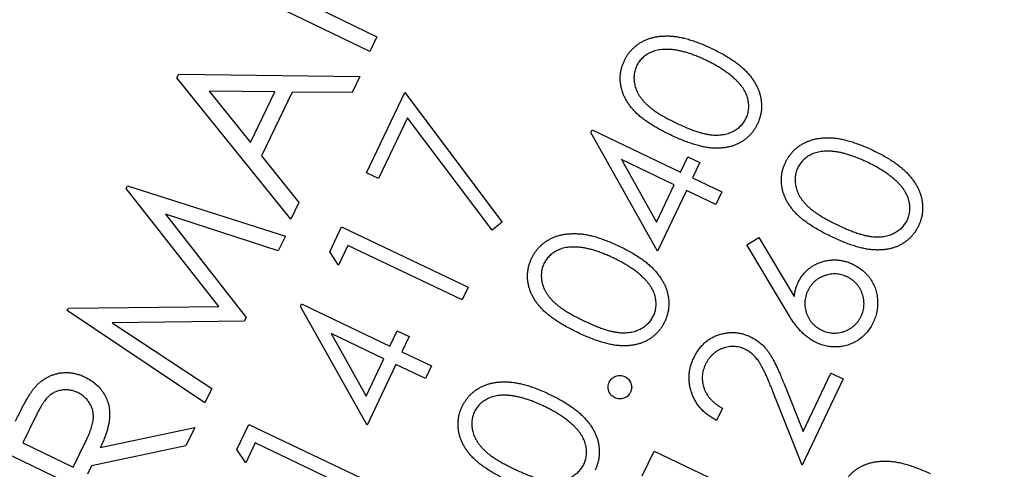
# Model space of a CAD drawing. Units: millimetres. Extents: x 5 to 290, y 5 to 205.
# Drawn here: x 142 to 148, y 166 to 168 of the extents above; entities that cross this region are included whole.
import ezdxf

# ---------------------------------------------------------------- set-up
doc = ezdxf.new("R2010")
doc.units = ezdxf.units.MM

msp = doc.modelspace()

# ---------------------------------------------------------------- linework, layer by layer
at = {"color": 7, "linetype": 'Continuous', "lineweight": 25}
for p, q in [((144.2081, 168.0193), (143.4265, 168.3972)), ((143.8824, 168.2729), (144.2458, 168.0973)), ((144.2458, 168.0973), (144.2081, 168.0193)), ((143.1882, 167.8807), (143.1975, 167.8998)), ((143.7913, 167.1336), (143.1882, 167.8807)), ((143.1975, 167.8998), (144.1552, 167.8865)), ((144.1552, 167.8865), (144.1147, 167.8025)), ((143.3587, 167.81), (143.5768, 167.5389)), ((143.706, 167.8062), (143.3587, 167.81)), ((143.5768, 167.5389), (143.706, 167.8062)), ((143.7982, 167.8041), (143.6353, 167.4672)), ((144.1147, 167.8025), (143.7982, 167.8041)), ((144.1907, 167.3774), (144.3934, 167.8023)), ((144.3934, 167.8023), (144.9092, 167.1163)), ((144.4071, 167.6683), (144.254, 167.3472)), ((144.8546, 167.0745), (144.4071, 167.6683)), ((145.3775, 167.591), (145.384, 167.6046)), ((145.384, 167.6046), (145.8508, 167.3818)), ((145.7303, 166.9643), (145.3775, 167.591)), ((143.6353, 167.4672), (143.8334, 167.2207)), ((145.5398, 167.4482), (145.7249, 167.1177)), ((145.8189, 167.315), (145.5398, 167.4482)), ((145.8508, 167.3818), (145.8896, 167.463)), ((145.8896, 167.463), (145.9537, 167.4325)), ((145.9537, 167.4325), (145.9149, 167.3513)), ((144.254, 167.3472), (144.1907, 167.3774)), ((145.9149, 167.3513), (146.0707, 167.277)), ((142.9194, 167.2957), (142.9257, 167.3085)), ((143.4088, 166.671), (142.9194, 167.2957)), ((142.9257, 167.3085), (143.7615, 167.0426)), ((145.7249, 167.1177), (145.8189, 167.315)), ((145.8831, 167.2845), (145.7303, 166.9643)), ((146.0389, 167.2101), (145.8831, 167.2845)), ((146.0707, 167.277), (146.0389, 167.2101)), ((143.8334, 167.2207), (143.7913, 167.1336)), ((143.7241, 166.9656), (143.1282, 167.1593)), ((143.1282, 167.1593), (143.5536, 166.6128)), ((143.9959, 166.9608), (144.0587, 167.0924)), ((144.0587, 167.0924), (144.7286, 166.7728)), ((144.9092, 167.1163), (144.8546, 167.0745)), ((143.7615, 167.0426), (143.7241, 166.9656)), ((146.2034, 166.9977), (146.2656, 167.0358)), ((146.2656, 167.0358), (146.4535, 166.7242)), ((144.0927, 166.9946), (144.0425, 166.8894)), ((144.6969, 166.7063), (144.0927, 166.9946)), ((146.4098, 166.6501), (146.2034, 166.9977)), ((144.0425, 166.8894), (143.9959, 166.9608)), ((144.7286, 166.7728), (144.6969, 166.7063)), ((142.6139, 166.6634), (143.4088, 166.671)), ((143.841, 166.6711), (143.8475, 166.6848)), ((144.1938, 166.0445), (143.841, 166.6711)), ((143.8475, 166.6848), (144.3143, 166.462)), ((142.6076, 166.6506), (142.6139, 166.6634)), ((143.3355, 166.1618), (142.6076, 166.6506)), ((143.5441, 166.5932), (142.8456, 166.5853)), ((142.8456, 166.5853), (143.372, 166.2372)), ((143.5536, 166.6128), (143.5441, 166.5932)), ((144.2824, 166.3951), (144.0033, 166.5284)), ((144.0033, 166.5284), (144.1884, 166.1979)), ((144.3143, 166.462), (144.3531, 166.5431)), ((144.3531, 166.5431), (144.4172, 166.5126)), ((144.4172, 166.5126), (144.3785, 166.4315)), ((144.3785, 166.4315), (144.5343, 166.3571)), ((144.1884, 166.1979), (144.2824, 166.3951)), ((144.3466, 166.3646), (144.1938, 166.0445)), ((144.5024, 166.2903), (144.3466, 166.3646)), ((144.5343, 166.3571), (144.5024, 166.2903)), ((146.5, 166.0102), (146.6475, 166.3194)), ((146.6475, 166.3194), (146.7121, 166.2886)), ((146.3995, 166.2628), (146.5, 166.0102)), ((146.7121, 166.2886), (146.495, 165.8337)), ((143.372, 166.2372), (143.3355, 166.1618)), ((146.495, 165.8337), (146.3407, 166.2214)), ((146.0733, 166.1333), (146.0426, 166.0691)), ((142.4395, 166.0879), (142.3729, 165.9501)), ((143.5056, 165.9163), (143.5684, 166.0479)), ((143.5684, 166.0479), (144.2383, 165.7284)), ((142.7827, 165.9259), (143.2819, 166.0313)), ((143.2819, 166.0313), (143.2353, 165.9347)), ((142.3729, 165.9501), (142.6385, 165.8218)), ((142.6385, 165.8218), (142.7045, 165.9557)), ((143.6023, 165.9501), (143.5522, 165.8449)), ((144.2066, 165.6618), (143.6023, 165.9501)), ((143.0402, 165.5314), (142.2586, 165.9093)), ((143.2353, 165.9347), (142.7363, 165.8297)), ((143.5522, 165.8449), (143.5056, 165.9163)), ((145.649, 165.7758), (145.7118, 165.9074)), ((145.7118, 165.9074), (146.3818, 165.5879)), ((142.7363, 165.8297), (142.7145, 165.785))]:
    msp.add_line(p, q, dxfattribs=at)
msp.add_circle((164.7034, 155.7917), 27.445, dxfattribs=at)
for points, knots in [([(145.5546, 167.9706), (145.5573, 167.9759), (145.5626, 167.9865), (145.572, 168.0013), (145.5822, 168.0154), (145.5935, 168.0284), (145.6057, 168.0406), (145.6191, 168.0515), (145.6333, 168.0618), (145.6485, 168.0709), (145.6646, 168.0791), (145.6817, 168.0858), (145.6995, 168.0916), (145.7182, 168.0959), (145.7377, 168.0989), (145.7581, 168.1007), (145.7793, 168.1012), (145.8014, 168.1007), (145.8245, 168.0986), (145.8487, 168.0945), (145.8741, 168.089), (145.9006, 168.0815), (145.9283, 168.0725), (145.9571, 168.0616), (145.9871, 168.0492), (146.0072, 168.0398), (146.0175, 168.0349)], [0, 0, 0, 0, 0.033956, 0.06742, 0.100424, 0.133329, 0.165943, 0.198698, 0.232166, 0.265967, 0.300302, 0.335146, 0.370932, 0.407413, 0.444809, 0.483921, 0.52433, 0.56617, 0.610184, 0.656903, 0.706464, 0.7588, 0.814243, 0.872986, 0.934754, 1, 1, 1, 1]), ([(145.9888, 167.9715), (145.9805, 167.9754), (145.9643, 167.9829), (145.9403, 167.9932), (145.917, 168.002), (145.8946, 168.0099), (145.873, 168.0164), (145.8521, 168.0215), (145.8322, 168.0257), (145.8129, 168.0283), (145.7946, 168.0301), (145.777, 168.0304), (145.7603, 168.0301), (145.7444, 168.0283), (145.7293, 168.0259), (145.7151, 168.0221), (145.7015, 168.0175), (145.6851, 168.0097), (145.6664, 167.9985), (145.6471, 167.9823), (145.631, 167.9638), (145.6233, 167.9496), (145.6195, 167.9425)], [0, 0, 0, 0, 0.0665832, 0.1299863, 0.1901306, 0.2480294, 0.3028374, 0.3546708, 0.4041652, 0.4513059, 0.4959796, 0.5386634, 0.5791598, 0.6176627, 0.6546558, 0.6904818, 0.7248526, 0.7586281, 0.8226127, 0.8831769, 0.9416425, 1, 1, 1, 1]), ([(146.0175, 168.0349), (146.0277, 168.0299), (146.0476, 168.0202), (146.0761, 168.0049), (146.1025, 167.9894), (146.1269, 167.9739), (146.1492, 167.9579), (146.1695, 167.9419), (146.1876, 167.9256), (146.2038, 167.9092), (146.218, 167.8925), (146.2311, 167.8759), (146.2423, 167.8588), (146.2524, 167.8419), (146.2606, 167.8245), (146.2676, 167.8071), (146.273, 167.7894), (146.2769, 167.7717), (146.2792, 167.7539), (146.2806, 167.7364), (146.2802, 167.7189), (146.2786, 167.7017), (146.2756, 167.6847), (146.2711, 167.6679), (146.2655, 167.6512), (146.2607, 167.6404), (146.2582, 167.635)], [0, 0, 0, 0, 0.065031, 0.126881, 0.185122, 0.240336, 0.292548, 0.341955, 0.388259, 0.432067, 0.473754, 0.514027, 0.552926, 0.590458, 0.62702, 0.662811, 0.69792, 0.732576, 0.766729, 0.800365, 0.833353, 0.866487, 0.8994, 0.932305, 0.965955, 1, 1, 1, 1]), ([(145.7994, 167.5778), (145.7887, 167.5829), (145.7679, 167.593), (145.7383, 167.6089), (145.7107, 167.6245), (145.6858, 167.6406), (145.6628, 167.656), (145.6424, 167.6719), (145.6241, 167.6876), (145.6081, 167.7035), (145.594, 167.7195), (145.5815, 167.7357), (145.5703, 167.7519), (145.5607, 167.7685), (145.5523, 167.7852), (145.5456, 167.8022), (145.5403, 167.8194), (145.5363, 167.8366), (145.534, 167.854), (145.5327, 167.8712), (145.5331, 167.8883), (145.5345, 167.9052), (145.5376, 167.9218), (145.5418, 167.9384), (145.5475, 167.9547), (145.5523, 167.9653), (145.5546, 167.9706)], [0, 0, 0, 0, 0.068527, 0.132945, 0.193828, 0.250663, 0.30381, 0.35339, 0.39962, 0.442675, 0.483367, 0.522444, 0.560223, 0.596947, 0.632694, 0.667793, 0.702205, 0.736228, 0.769732, 0.802998, 0.835611, 0.868059, 0.900606, 0.933081, 0.966391, 1, 1, 1, 1]), ([(146.1491, 167.8643), (146.144, 167.8692), (146.1335, 167.8792), (146.1166, 167.8934), (146.0985, 167.9074), (146.0791, 167.9211), (146.0584, 167.9343), (146.0363, 167.947), (146.0132, 167.9597), (145.997, 167.9675), (145.9888, 167.9715)], [0, 0, 0, 0, 0.11027, 0.224146, 0.341863, 0.46427, 0.591177, 0.72217, 0.858868, 1, 1, 1, 1]), ([(145.6195, 167.9425), (145.6164, 167.935), (145.6102, 167.9199), (145.6056, 167.8955), (145.6053, 167.8701), (145.6081, 167.8485), (145.6124, 167.8311), (145.617, 167.818), (145.6227, 167.805), (145.6297, 167.7923), (145.6377, 167.7796), (145.6469, 167.7671), (145.6573, 167.7548), (145.6688, 167.7425), (145.682, 167.7302), (145.6973, 167.7179), (145.7146, 167.7055), (145.7338, 167.6927), (145.7552, 167.6798), (145.7785, 167.6667), (145.804, 167.6535), (145.8217, 167.6449), (145.8309, 167.6404)], [0, 0, 0, 0, 0.05915, 0.118532, 0.179391, 0.243342, 0.276393, 0.309925, 0.344183, 0.379398, 0.415588, 0.453119, 0.492168, 0.532638, 0.57595, 0.623353, 0.675029, 0.731014, 0.791503, 0.856268, 0.925694, 1, 1, 1, 1]), ([(146.1989, 167.6663), (146.2021, 167.6738), (146.2084, 167.6887), (146.2127, 167.713), (146.2133, 167.7381), (146.2104, 167.7594), (146.2061, 167.7767), (146.2016, 167.7897), (146.1958, 167.8026), (146.1888, 167.8152), (146.1808, 167.8279), (146.1713, 167.8402), (146.1609, 167.8526), (146.1531, 167.8603), (146.1491, 167.8643)], [0, 0, 0, 0, 0.111819, 0.222354, 0.335794, 0.455064, 0.516742, 0.579994, 0.643988, 0.709812, 0.778447, 0.849103, 0.923205, 1, 1, 1, 1]), ([(145.8309, 167.6404), (145.8401, 167.6361), (145.858, 167.6278), (145.8842, 167.6164), (145.909, 167.6064), (145.9323, 167.5979), (145.9543, 167.591), (145.9748, 167.5854), (145.9939, 167.5813), (146.0118, 167.5787), (146.0286, 167.5773), (146.0447, 167.577), (146.0602, 167.5778), (146.0751, 167.5793), (146.0894, 167.5822), (146.1031, 167.586), (146.1164, 167.5905), (146.1328, 167.5984), (146.1516, 167.6097), (146.1712, 167.626), (146.1872, 167.6449), (146.195, 167.6591), (146.1989, 167.6663)], [0, 0, 0, 0, 0.0738458, 0.1433581, 0.2081049, 0.2681501, 0.3239213, 0.375624, 0.4229292, 0.4660044, 0.5065787, 0.5455698, 0.5831408, 0.6194323, 0.65473, 0.6891132, 0.7231062, 0.7565183, 0.8209403, 0.882237, 0.9412013, 1, 1, 1, 1]), ([(146.2582, 167.635), (146.2556, 167.6297), (146.2504, 167.6193), (146.2411, 167.6048), (146.2311, 167.591), (146.2201, 167.5782), (146.208, 167.5665), (146.195, 167.5556), (146.181, 167.5457), (146.1662, 167.5366), (146.1504, 167.5288), (146.1338, 167.5222), (146.1164, 167.5167), (146.0982, 167.5128), (146.0792, 167.5099), (146.0595, 167.5083), (146.0389, 167.5078), (146.0174, 167.5088), (145.9948, 167.5112), (145.971, 167.5155), (145.9458, 167.5213), (145.9192, 167.5293), (145.8911, 167.5387), (145.8617, 167.5501), (145.8308, 167.5629), (145.81, 167.5727), (145.7994, 167.5778)], [0, 0, 0, 0, 0.033856, 0.066961, 0.09961, 0.131981, 0.164262, 0.196667, 0.229614, 0.26306, 0.296912, 0.33114, 0.365955, 0.401774, 0.438588, 0.476569, 0.51616, 0.557222, 0.600518, 0.647162, 0.696709, 0.750007, 0.807018, 0.867649, 0.931877, 1, 1, 1, 1]), ([(146.4067, 167.4326), (146.4094, 167.4379), (146.4147, 167.4484), (146.4241, 167.4632), (146.4343, 167.4773), (146.4456, 167.4904), (146.4578, 167.5025), (146.4712, 167.5135), (146.4854, 167.5237), (146.5006, 167.5328), (146.5167, 167.541), (146.5338, 167.5477), (146.5516, 167.5535), (146.5703, 167.5578), (146.5899, 167.5608), (146.6102, 167.5626), (146.6314, 167.5632), (146.6535, 167.5626), (146.6766, 167.5605), (146.7008, 167.5565), (146.7262, 167.5509), (146.7527, 167.5434), (146.7804, 167.5345), (146.8092, 167.5236), (146.8392, 167.5111), (146.8593, 167.5017), (146.8696, 167.4969)], [0, 0, 0, 0, 0.033956, 0.06742, 0.100424, 0.133329, 0.165943, 0.198698, 0.232166, 0.265967, 0.300302, 0.335146, 0.370932, 0.407413, 0.444809, 0.483921, 0.52433, 0.56617, 0.610184, 0.656903, 0.706464, 0.7588, 0.814243, 0.872986, 0.934754, 1, 1, 1, 1]), ([(146.8409, 167.4335), (146.8326, 167.4373), (146.8165, 167.4448), (146.7924, 167.4551), (146.7691, 167.464), (146.7467, 167.4718), (146.7251, 167.4783), (146.7043, 167.4834), (146.6843, 167.4876), (146.6651, 167.4902), (146.6467, 167.492), (146.6291, 167.4923), (146.6124, 167.492), (146.5965, 167.4902), (146.5814, 167.4878), (146.5672, 167.484), (146.5536, 167.4794), (146.5372, 167.4716), (146.5185, 167.4604), (146.4992, 167.4442), (146.4831, 167.4257), (146.4754, 167.4115), (146.4716, 167.4045)], [0, 0, 0, 0, 0.066583, 0.129986, 0.190131, 0.248029, 0.302837, 0.354671, 0.404165, 0.451306, 0.49598, 0.538663, 0.57916, 0.617663, 0.654656, 0.690482, 0.724853, 0.758628, 0.822613, 0.883177, 0.941643, 1, 1, 1, 1]), ([(146.8696, 167.4969), (146.8798, 167.4919), (146.8997, 167.4821), (146.9282, 167.4669), (146.9546, 167.4513), (146.979, 167.4358), (147.0013, 167.4198), (147.0216, 167.4038), (147.0397, 167.3875), (147.0559, 167.3711), (147.0702, 167.3544), (147.0832, 167.3378), (147.0944, 167.3207), (147.1045, 167.3038), (147.1127, 167.2864), (147.1197, 167.269), (147.1251, 167.2514), (147.129, 167.2336), (147.1313, 167.2159), (147.1327, 167.1983), (147.1323, 167.1809), (147.1307, 167.1636), (147.1277, 167.1466), (147.1232, 167.1298), (147.1176, 167.1131), (147.1128, 167.1023), (147.1103, 167.0969)], [0, 0, 0, 0, 0.065031, 0.126881, 0.185122, 0.240336, 0.292548, 0.341955, 0.388259, 0.432067, 0.473754, 0.514027, 0.552926, 0.590458, 0.62702, 0.662811, 0.69792, 0.732576, 0.766729, 0.800365, 0.833353, 0.866487, 0.8994, 0.932305, 0.965955, 1, 1, 1, 1]), ([(146.6515, 167.0397), (146.6408, 167.0449), (146.62, 167.0549), (146.5904, 167.0708), (146.5628, 167.0864), (146.5379, 167.1025), (146.5149, 167.1179), (146.4945, 167.1338), (146.4762, 167.1495), (146.4602, 167.1654), (146.4461, 167.1815), (146.4336, 167.1976), (146.4224, 167.2138), (146.4128, 167.2304), (146.4044, 167.2471), (146.3977, 167.2641), (146.3924, 167.2813), (146.3885, 167.2986), (146.3862, 167.3159), (146.3848, 167.3331), (146.3852, 167.3502), (146.3866, 167.3671), (146.3897, 167.3838), (146.3939, 167.4003), (146.3996, 167.4166), (146.4044, 167.4272), (146.4067, 167.4326)], [0, 0, 0, 0, 0.068527, 0.132945, 0.193828, 0.250663, 0.30381, 0.35339, 0.39962, 0.442675, 0.483367, 0.522444, 0.560223, 0.596947, 0.632694, 0.667793, 0.702205, 0.736228, 0.769732, 0.802998, 0.835611, 0.868059, 0.900606, 0.933081, 0.966391, 1, 1, 1, 1]), ([(146.4716, 167.4045), (146.4685, 167.3969), (146.4623, 167.3819), (146.4577, 167.3574), (146.4574, 167.332), (146.4602, 167.3104), (146.4646, 167.293), (146.4691, 167.2799), (146.4748, 167.2669), (146.4818, 167.2542), (146.4898, 167.2415), (146.499, 167.229), (146.5094, 167.2167), (146.5209, 167.2044), (146.5341, 167.1921), (146.5494, 167.1798), (146.5667, 167.1674), (146.5859, 167.1546), (146.6073, 167.1417), (146.6306, 167.1286), (146.6561, 167.1154), (146.6738, 167.1068), (146.683, 167.1023)], [0, 0, 0, 0, 0.05915, 0.118532, 0.179391, 0.243342, 0.276393, 0.309925, 0.344183, 0.379398, 0.415588, 0.453119, 0.492168, 0.532638, 0.57595, 0.623353, 0.675029, 0.731014, 0.791503, 0.856268, 0.925694, 1, 1, 1, 1]), ([(147.0012, 167.3262), (146.9961, 167.3311), (146.9856, 167.3411), (146.9687, 167.3553), (146.9506, 167.3693), (146.9312, 167.383), (146.9105, 167.3962), (146.8884, 167.4089), (146.8653, 167.4216), (146.8491, 167.4295), (146.8409, 167.4335)], [0, 0, 0, 0, 0.11027, 0.224146, 0.341863, 0.46427, 0.591177, 0.72217, 0.858868, 1, 1, 1, 1]), ([(147.051, 167.1282), (147.0542, 167.1357), (147.0605, 167.1506), (147.0648, 167.1749), (147.0655, 167.2), (147.0625, 167.2213), (147.0582, 167.2386), (147.0537, 167.2516), (147.0479, 167.2645), (147.0409, 167.2772), (147.0329, 167.2898), (147.0234, 167.3021), (147.013, 167.3145), (147.0052, 167.3222), (147.0012, 167.3262)], [0, 0, 0, 0, 0.111819, 0.222354, 0.335794, 0.455064, 0.516742, 0.579994, 0.643988, 0.709812, 0.778447, 0.849103, 0.923205, 1, 1, 1, 1]), ([(147.1103, 167.0969), (147.1077, 167.0917), (147.1025, 167.0813), (147.0932, 167.0667), (147.0832, 167.053), (147.0722, 167.0401), (147.0601, 167.0284), (147.0471, 167.0175), (147.0331, 167.0076), (147.0183, 166.9985), (147.0025, 166.9908), (146.9859, 166.9841), (146.9685, 166.9787), (146.9503, 166.9747), (146.9314, 166.9718), (146.9116, 166.9702), (146.891, 166.9697), (146.8695, 166.9707), (146.8469, 166.9731), (146.8231, 166.9774), (146.7979, 166.9832), (146.7713, 166.9912), (146.7432, 167.0006), (146.7138, 167.012), (146.6829, 167.0248), (146.6622, 167.0346), (146.6515, 167.0397)], [0, 0, 0, 0, 0.033856, 0.066961, 0.09961, 0.131981, 0.164262, 0.196667, 0.229614, 0.26306, 0.296912, 0.33114, 0.365955, 0.401774, 0.438588, 0.476569, 0.51616, 0.557222, 0.600518, 0.647162, 0.696709, 0.750007, 0.807018, 0.867649, 0.931877, 1, 1, 1, 1]), ([(146.683, 167.1023), (146.6922, 167.098), (146.7101, 167.0897), (146.7363, 167.0783), (146.7611, 167.0683), (146.7844, 167.0598), (146.8064, 167.0529), (146.8269, 167.0473), (146.846, 167.0432), (146.8639, 167.0406), (146.8807, 167.0392), (146.8968, 167.0389), (146.9123, 167.0397), (146.9272, 167.0412), (146.9415, 167.0442), (146.9553, 167.0479), (146.9685, 167.0525), (146.9849, 167.0603), (147.0037, 167.0717), (147.0233, 167.0879), (147.0393, 167.1068), (147.0471, 167.1211), (147.051, 167.1282)], [0, 0, 0, 0, 0.073846, 0.143358, 0.208105, 0.26815, 0.323921, 0.375624, 0.422929, 0.466004, 0.506579, 0.54557, 0.583141, 0.619432, 0.65473, 0.689113, 0.723106, 0.756518, 0.82094, 0.882237, 0.941201, 1, 1, 1, 1]), ([(145.0643, 166.9261), (145.067, 166.9315), (145.0723, 166.942), (145.0817, 166.9568), (145.0919, 166.9709), (145.1032, 166.984), (145.1154, 166.9961), (145.1288, 167.007), (145.143, 167.0173), (145.1582, 167.0264), (145.1743, 167.0346), (145.1914, 167.0413), (145.2092, 167.0471), (145.2279, 167.0514), (145.2474, 167.0544), (145.2678, 167.0562), (145.289, 167.0567), (145.3111, 167.0562), (145.3342, 167.0541), (145.3584, 167.0501), (145.3838, 167.0445), (145.4103, 167.037), (145.438, 167.028), (145.4668, 167.0172), (145.4968, 167.0047), (145.5169, 166.9953), (145.5272, 166.9905)], [0, 0, 0, 0, 0.033956, 0.06742, 0.100424, 0.133329, 0.165943, 0.198698, 0.232166, 0.265967, 0.300302, 0.335146, 0.370932, 0.407413, 0.444809, 0.483921, 0.52433, 0.56617, 0.610184, 0.656903, 0.706464, 0.7588, 0.814243, 0.872986, 0.934754, 1, 1, 1, 1]), ([(145.4985, 166.9271), (145.4902, 166.9309), (145.474, 166.9384), (145.45, 166.9487), (145.4267, 166.9575), (145.4043, 166.9654), (145.3827, 166.9719), (145.3618, 166.977), (145.3419, 166.9812), (145.3226, 166.9838), (145.3042, 166.9856), (145.2867, 166.9859), (145.27, 166.9856), (145.2541, 166.9838), (145.239, 166.9814), (145.2248, 166.9776), (145.2112, 166.973), (145.1948, 166.9652), (145.1761, 166.954), (145.1568, 166.9378), (145.1407, 166.9193), (145.133, 166.9051), (145.1292, 166.8981)], [0, 0, 0, 0, 0.066583, 0.129986, 0.190131, 0.248029, 0.302837, 0.354671, 0.404165, 0.451306, 0.49598, 0.538663, 0.57916, 0.617663, 0.654656, 0.690482, 0.724853, 0.758628, 0.822613, 0.883177, 0.941643, 1, 1, 1, 1]), ([(145.5272, 166.9905), (145.5374, 166.9855), (145.5573, 166.9757), (145.5858, 166.9605), (145.6122, 166.9449), (145.6366, 166.9294), (145.6588, 166.9134), (145.6792, 166.8974), (145.6973, 166.8811), (145.7135, 166.8647), (145.7277, 166.848), (145.7408, 166.8314), (145.752, 166.8143), (145.7621, 166.7974), (145.7703, 166.78), (145.7773, 166.7626), (145.7827, 166.7449), (145.7866, 166.7272), (145.7889, 166.7095), (145.7903, 166.6919), (145.7899, 166.6745), (145.7883, 166.6572), (145.7853, 166.6402), (145.7808, 166.6234), (145.7752, 166.6067), (145.7703, 166.5959), (145.7679, 166.5905)], [0, 0, 0, 0, 0.065031, 0.126881, 0.185122, 0.240336, 0.292548, 0.341955, 0.388259, 0.432067, 0.473754, 0.514027, 0.552926, 0.590458, 0.62702, 0.662811, 0.69792, 0.732576, 0.766729, 0.800365, 0.833353, 0.866487, 0.8994, 0.932305, 0.965955, 1, 1, 1, 1]), ([(145.3091, 166.5333), (145.2984, 166.5385), (145.2776, 166.5485), (145.248, 166.5644), (145.2204, 166.58), (145.1955, 166.5961), (145.1725, 166.6115), (145.1521, 166.6274), (145.1338, 166.6431), (145.1177, 166.659), (145.1037, 166.6751), (145.0912, 166.6912), (145.08, 166.7074), (145.0704, 166.724), (145.062, 166.7407), (145.0553, 166.7577), (145.05, 166.7749), (145.046, 166.7921), (145.0437, 166.8095), (145.0424, 166.8267), (145.0428, 166.8438), (145.0442, 166.8607), (145.0473, 166.8773), (145.0515, 166.8939), (145.0572, 166.9102), (145.0619, 166.9208), (145.0643, 166.9261)], [0, 0, 0, 0, 0.068527, 0.132945, 0.193828, 0.250663, 0.30381, 0.35339, 0.39962, 0.442675, 0.483367, 0.522444, 0.560223, 0.596947, 0.632694, 0.667793, 0.702205, 0.736228, 0.769732, 0.802998, 0.835611, 0.868059, 0.900606, 0.933081, 0.966391, 1, 1, 1, 1]), ([(145.6588, 166.8198), (145.6537, 166.8247), (145.6432, 166.8347), (145.6263, 166.8489), (145.6082, 166.8629), (145.5888, 166.8766), (145.5681, 166.8898), (145.546, 166.9025), (145.5229, 166.9152), (145.5067, 166.9231), (145.4985, 166.9271)], [0, 0, 0, 0, 0.11027, 0.224146, 0.341863, 0.46427, 0.591177, 0.72217, 0.858868, 1, 1, 1, 1]), ([(145.1292, 166.8981), (145.1261, 166.8905), (145.1198, 166.8755), (145.1153, 166.851), (145.115, 166.8256), (145.1178, 166.804), (145.1221, 166.7866), (145.1267, 166.7735), (145.1324, 166.7605), (145.1394, 166.7478), (145.1474, 166.7351), (145.1566, 166.7226), (145.167, 166.7103), (145.1785, 166.698), (145.1917, 166.6857), (145.2069, 166.6734), (145.2243, 166.661), (145.2435, 166.6482), (145.2649, 166.6353), (145.2882, 166.6222), (145.3137, 166.609), (145.3314, 166.6004), (145.3406, 166.5959)], [0, 0, 0, 0, 0.05915, 0.118532, 0.179391, 0.243342, 0.276393, 0.309925, 0.344183, 0.379398, 0.415588, 0.453119, 0.492168, 0.532638, 0.57595, 0.623353, 0.675029, 0.731014, 0.791503, 0.856268, 0.925694, 1, 1, 1, 1]), ([(146.4738, 166.7984), (146.4771, 166.8048), (146.4835, 166.8175), (146.4953, 166.8351), (146.5085, 166.851), (146.5232, 166.8653), (146.5391, 166.8782), (146.5567, 166.8892), (146.5757, 166.8987), (146.5959, 166.9064), (146.6167, 166.9124), (146.6379, 166.9162), (146.659, 166.9178), (146.6802, 166.9177), (146.7013, 166.9148), (146.7225, 166.9102), (146.7437, 166.9034), (146.7574, 166.8972), (146.7644, 166.8941)], [0, 0, 0, 0, 0.063506, 0.1254945, 0.1856065, 0.2454593, 0.3053559, 0.3657758, 0.427877, 0.4916518, 0.5558381, 0.6185311, 0.680438, 0.742161, 0.8043857, 0.8680277, 0.9328542, 1, 1, 1, 1]), ([(146.7644, 166.8941), (146.7737, 166.8893), (146.7919, 166.8799), (146.8164, 166.8616), (146.8382, 166.8411), (146.8565, 166.8177), (146.8716, 166.7923), (146.883, 166.7649), (146.8907, 166.7359), (146.8942, 166.7055), (146.8946, 166.6747), (146.8905, 166.6443), (146.883, 166.6144), (146.8748, 166.5956), (146.8706, 166.5861)], [0, 0, 0, 0, 0.086457, 0.1696, 0.251228, 0.332817, 0.414041, 0.494698, 0.576869, 0.66147, 0.746678, 0.83051, 0.91428, 1, 1, 1, 1]), ([(146.7333, 166.8277), (146.7284, 166.8299), (146.7188, 166.8342), (146.7039, 166.8388), (146.689, 166.8421), (146.6739, 166.8435), (146.6588, 166.8436), (146.6437, 166.842), (146.6285, 166.839), (146.6134, 166.8343), (146.5989, 166.8284), (146.5851, 166.8214), (146.5724, 166.813), (146.5607, 166.8037), (146.5502, 166.7931), (146.5405, 166.7814), (146.5321, 166.7683), (146.5273, 166.7591), (146.5249, 166.7544)], [0, 0, 0, 0, 0.065177, 0.128011, 0.189876, 0.251311, 0.312441, 0.373876, 0.436816, 0.5014, 0.566106, 0.628716, 0.690093, 0.750525, 0.811041, 0.872718, 0.935453, 1, 1, 1, 1]), ([(146.8069, 166.6197), (146.809, 166.6246), (146.8133, 166.6341), (146.8179, 166.6488), (146.8209, 166.6637), (146.8226, 166.6786), (146.8226, 166.6937), (146.8209, 166.7088), (146.8179, 166.724), (146.8132, 166.739), (146.8073, 166.7535), (146.8003, 166.7673), (146.7919, 166.78), (146.7826, 166.7918), (146.7719, 166.8024), (146.7603, 166.812), (146.7472, 166.8205), (146.7379, 166.8252), (146.7333, 166.8277)], [0, 0, 0, 0, 0.064513, 0.12748, 0.188753, 0.249773, 0.311034, 0.372664, 0.435137, 0.499859, 0.564703, 0.627446, 0.688954, 0.749993, 0.810638, 0.872447, 0.935316, 1, 1, 1, 1]), ([(145.7086, 166.6218), (145.7118, 166.6293), (145.7181, 166.6442), (145.7224, 166.6685), (145.723, 166.6936), (145.7201, 166.7149), (145.7158, 166.7322), (145.7113, 166.7452), (145.7055, 166.7581), (145.6985, 166.7708), (145.6905, 166.7834), (145.681, 166.7957), (145.6706, 166.8081), (145.6628, 166.8158), (145.6588, 166.8198)], [0, 0, 0, 0, 0.111819, 0.222354, 0.335794, 0.455064, 0.516742, 0.579994, 0.643988, 0.709812, 0.778447, 0.849103, 0.923205, 1, 1, 1, 1]), ([(146.4535, 166.7242), (146.4545, 166.731), (146.4563, 166.7443), (146.4607, 166.7636), (146.4663, 166.7816), (146.4713, 166.7929), (146.4738, 166.7984)], [0, 0, 0, 0, 0.267563, 0.522744, 0.76563, 1, 1, 1, 1]), ([(146.5249, 166.7544), (146.5227, 166.7495), (146.5185, 166.74), (146.5139, 166.7252), (146.5106, 166.7104), (146.5092, 166.6955), (146.5091, 166.6804), (146.5107, 166.6653), (146.5137, 166.6501), (146.5183, 166.6351), (146.5243, 166.6206), (146.5313, 166.6067), (146.5398, 166.5941), (146.5494, 166.5825), (146.5599, 166.5717), (146.5718, 166.5621), (146.5848, 166.5534), (146.5942, 166.5487), (146.5989, 166.5463)], [0, 0, 0, 0, 0.064382, 0.127222, 0.188496, 0.249329, 0.310465, 0.371906, 0.434253, 0.498844, 0.563556, 0.626173, 0.687893, 0.748717, 0.809673, 0.871831, 0.934908, 1, 1, 1, 1]), ([(145.3406, 166.5959), (145.3498, 166.5916), (145.3677, 166.5833), (145.3939, 166.5719), (145.4187, 166.5619), (145.442, 166.5534), (145.464, 166.5465), (145.4845, 166.5409), (145.5036, 166.5368), (145.5214, 166.5342), (145.5383, 166.5328), (145.5544, 166.5325), (145.5699, 166.5333), (145.5848, 166.5348), (145.5991, 166.5377), (145.6128, 166.5415), (145.6261, 166.5461), (145.6425, 166.5539), (145.6612, 166.5652), (145.6809, 166.5815), (145.6969, 166.6004), (145.7047, 166.6147), (145.7086, 166.6218)], [0, 0, 0, 0, 0.0738458, 0.1433581, 0.2081049, 0.2681501, 0.3239213, 0.375624, 0.4229292, 0.4660044, 0.5065787, 0.5455698, 0.5831408, 0.6194323, 0.65473, 0.6891132, 0.7231062, 0.7565183, 0.8209403, 0.882237, 0.9412013, 1, 1, 1, 1]), ([(146.5687, 166.4806), (146.5619, 166.4841), (146.548, 166.4913), (146.5282, 166.5049), (146.5088, 166.5206), (146.4894, 166.5387), (146.4703, 166.5606), (146.4505, 166.5863), (146.4302, 166.6167), (146.4168, 166.6386), (146.4098, 166.6501)], [0, 0, 0, 0, 0.097773, 0.199195, 0.304758, 0.415169, 0.536112, 0.673732, 0.82834, 1, 1, 1, 1]), ([(146.5989, 166.5463), (146.6038, 166.5441), (146.6133, 166.5399), (146.6281, 166.5353), (146.6429, 166.532), (146.6578, 166.5306), (146.6729, 166.5305), (146.688, 166.5321), (146.7031, 166.5351), (146.7182, 166.5398), (146.7327, 166.5457), (146.7465, 166.5527), (146.7592, 166.5611), (146.771, 166.5704), (146.7816, 166.5811), (146.7912, 166.5927), (146.7997, 166.6058), (146.8044, 166.615), (146.8069, 166.6197)], [0, 0, 0, 0, 0.064513, 0.12748, 0.188879, 0.249835, 0.311096, 0.372662, 0.435136, 0.499858, 0.564701, 0.627445, 0.688953, 0.749992, 0.810637, 0.872447, 0.935316, 1, 1, 1, 1]), ([(145.7679, 166.5905), (145.7653, 166.5853), (145.7601, 166.5748), (145.7508, 166.5603), (145.7407, 166.5466), (145.7298, 166.5337), (145.7177, 166.522), (145.7047, 166.5111), (145.6907, 166.5012), (145.6759, 166.4921), (145.6601, 166.4844), (145.6435, 166.4777), (145.6261, 166.4723), (145.6079, 166.4683), (145.5889, 166.4654), (145.5692, 166.4638), (145.5486, 166.4633), (145.5271, 166.4643), (145.5045, 166.4667), (145.4807, 166.471), (145.4554, 166.4768), (145.4289, 166.4848), (145.4008, 166.4942), (145.3714, 166.5056), (145.3405, 166.5184), (145.3197, 166.5282), (145.3091, 166.5333)], [0, 0, 0, 0, 0.033856, 0.066961, 0.09961, 0.131981, 0.164262, 0.196667, 0.229614, 0.26306, 0.296912, 0.33114, 0.365955, 0.401774, 0.438588, 0.476569, 0.51616, 0.557222, 0.600518, 0.647162, 0.696709, 0.750007, 0.807018, 0.867649, 0.931877, 1, 1, 1, 1]), ([(146.8706, 166.5861), (146.866, 166.5772), (146.8568, 166.5596), (146.839, 166.5358), (146.8187, 166.5145), (146.7955, 166.4961), (146.7703, 166.4806), (146.7432, 166.4692), (146.7146, 166.4614), (146.6849, 166.4576), (146.6549, 166.4576), (146.6252, 166.4612), (146.5963, 166.4687), (146.578, 166.4766), (146.5687, 166.4806)], [0, 0, 0, 0, 0.08444, 0.166821, 0.249203, 0.33238, 0.415325, 0.497394, 0.579602, 0.664298, 0.749125, 0.83204, 0.915363, 1, 1, 1, 1]), ([(145.9223, 166.4004), (145.9261, 166.4078), (145.9334, 166.4224), (145.9467, 166.4425), (145.9609, 166.4609), (145.9767, 166.4772), (145.9939, 166.4915), (146.0124, 166.5036), (146.0322, 166.514), (146.0532, 166.5219), (146.0746, 166.5281), (146.0962, 166.532), (146.1176, 166.534), (146.1389, 166.5339), (146.1599, 166.5314), (146.1808, 166.5271), (146.2013, 166.5204), (146.2147, 166.5145), (146.2214, 166.5116)], [0, 0, 0, 0, 0.070141, 0.13748, 0.20232, 0.265809, 0.327762, 0.389836, 0.452047, 0.515292, 0.578399, 0.63966, 0.699761, 0.758771, 0.818163, 0.877599, 0.937847, 1, 1, 1, 1]), ([(146.2214, 166.5116), (146.2306, 166.5068), (146.249, 166.4973), (146.2738, 166.4789), (146.2961, 166.4576), (146.3127, 166.4374), (146.3249, 166.419), (146.3347, 166.403), (146.3447, 166.3848), (146.3551, 166.3645), (146.3657, 166.3421), (146.3766, 166.3176), (146.3881, 166.291), (146.3956, 166.2724), (146.3995, 166.2628)], [0, 0, 0, 0, 0.098946, 0.19685, 0.293984, 0.392929, 0.446013, 0.50551, 0.57169, 0.644235, 0.72321, 0.808669, 0.900838, 1, 1, 1, 1]), ([(146.1917, 166.4458), (146.187, 166.4479), (146.1778, 166.4521), (146.1633, 166.4563), (146.1488, 166.4592), (146.1341, 166.4606), (146.1193, 166.4603), (146.1044, 166.4584), (146.0893, 166.4551), (146.0742, 166.4502), (146.0597, 166.4439), (146.0458, 166.4365), (146.033, 166.4278), (146.0213, 166.4178), (146.0103, 166.4068), (146.0007, 166.3944), (145.9918, 166.381), (145.9869, 166.3712), (145.9843, 166.3663)], [0, 0, 0, 0, 0.062158, 0.123176, 0.182721, 0.241995, 0.301636, 0.362314, 0.424614, 0.489265, 0.554139, 0.617025, 0.679637, 0.741807, 0.804193, 0.86786, 0.932497, 1, 1, 1, 1]), ([(146.3407, 166.2214), (146.337, 166.2309), (146.3298, 166.249), (146.319, 166.275), (146.3088, 166.2986), (146.2992, 166.3198), (146.2901, 166.3386), (146.2814, 166.3551), (146.2733, 166.3693), (146.2635, 166.385), (146.2503, 166.4019), (146.2329, 166.4195), (146.2133, 166.4343), (146.1989, 166.4419), (146.1917, 166.4458)], [0, 0, 0, 0, 0.11014, 0.212106, 0.305206, 0.389465, 0.465151, 0.532818, 0.591808, 0.642682, 0.734219, 0.823486, 0.911312, 1, 1, 1, 1]), ([(146.0426, 166.0691), (146.0347, 166.0734), (146.0192, 166.0818), (145.9977, 166.0965), (145.9781, 166.1124), (145.9605, 166.1297), (145.9451, 166.1485), (145.9316, 166.1686), (145.92, 166.1902), (145.9108, 166.2129), (145.9038, 166.2363), (145.8989, 166.2598), (145.8966, 166.2834), (145.897, 166.307), (145.8995, 166.3305), (145.9046, 166.354), (145.912, 166.3775), (145.9188, 166.3927), (145.9223, 166.4004)], [0, 0, 0, 0, 0.0685256, 0.1346355, 0.1988107, 0.2613045, 0.3227341, 0.3844916, 0.4461115, 0.5089172, 0.5712515, 0.6325535, 0.6925131, 0.7522024, 0.8122401, 0.8728709, 0.935546, 1, 1, 1, 1]), ([(145.9843, 166.3663), (145.982, 166.361), (145.9774, 166.3505), (145.9721, 166.3345), (145.9686, 166.3185), (145.9668, 166.3025), (145.9664, 166.2865), (145.968, 166.2706), (145.9712, 166.2548), (145.976, 166.239), (145.9824, 166.2235), (145.9907, 166.2088), (146.0002, 166.1944), (146.0118, 166.1809), (146.0248, 166.1679), (146.0394, 166.1556), (146.0556, 166.1439), (146.0673, 166.1369), (146.0733, 166.1333)], [0, 0, 0, 0, 0.062825, 0.123242, 0.181947, 0.239684, 0.297065, 0.354151, 0.412106, 0.471516, 0.531926, 0.592486, 0.654482, 0.718237, 0.784063, 0.852808, 0.924156, 1, 1, 1, 1]), ([(142.4299, 166.236), (142.4341, 166.241), (142.4424, 166.2508), (142.4559, 166.2643), (142.4701, 166.2765), (142.4852, 166.2871), (142.501, 166.2965), (142.5175, 166.3046), (142.5348, 166.3112), (142.5527, 166.3166), (142.5711, 166.3202), (142.5897, 166.3224), (142.6083, 166.3225), (142.6271, 166.3211), (142.6459, 166.3179), (142.6648, 166.313), (142.6839, 166.3063), (142.6963, 166.3006), (142.7026, 166.2977)], [0, 0, 0, 0, 0.064241, 0.1271, 0.188522, 0.249386, 0.309181, 0.369591, 0.430804, 0.492177, 0.553989, 0.615568, 0.676759, 0.738122, 0.800756, 0.86516, 0.931249, 1, 1, 1, 1]), ([(145.4742, 166.2718), (145.4762, 166.2755), (145.48, 166.2827), (145.4883, 166.2916), (145.4982, 166.2987), (145.5094, 166.3039), (145.5213, 166.3071), (145.5336, 166.3077), (145.5459, 166.3058), (145.5535, 166.3026), (145.5574, 166.301)], [0, 0, 0, 0, 0.126509, 0.249166, 0.370037, 0.496964, 0.623807, 0.746646, 0.870942, 1, 1, 1, 1]), ([(145.5574, 166.301), (145.5611, 166.299), (145.5682, 166.295), (145.5775, 166.2869), (145.5846, 166.2768), (145.5897, 166.2655), (145.593, 166.2536), (145.5938, 166.2414), (145.592, 166.2293), (145.5888, 166.2218), (145.5872, 166.2179)], [0, 0, 0, 0, 0.12732, 0.250116, 0.373151, 0.501492, 0.628359, 0.751308, 0.872357, 1, 1, 1, 1]), ([(142.7026, 166.2977), (142.7128, 166.2923), (142.7326, 166.2819), (142.7592, 166.262), (142.782, 166.2393), (142.8009, 166.2138), (142.8157, 166.1861), (142.826, 166.1564), (142.8318, 166.1249), (142.8325, 166.0974), (142.8309, 166.0745), (142.8283, 166.0561), (142.8239, 166.0368), (142.8185, 166.0164), (142.8117, 165.995), (142.8034, 165.9728), (142.7937, 165.9496), (142.7865, 165.934), (142.7827, 165.9259)], [0, 0, 0, 0, 0.079518, 0.155425, 0.2294, 0.302145, 0.374703, 0.446388, 0.519794, 0.596065, 0.636308, 0.679317, 0.72497, 0.773657, 0.825592, 0.880503, 0.938487, 1, 1, 1, 1]), ([(144.6966, 166.1428), (144.6993, 166.1481), (144.7046, 166.1586), (144.714, 166.1735), (144.7242, 166.1875), (144.7355, 166.2006), (144.7477, 166.2127), (144.761, 166.2237), (144.7752, 166.2339), (144.7905, 166.2431), (144.8065, 166.2513), (144.8236, 166.2579), (144.8415, 166.2637), (144.8602, 166.2681), (144.8797, 166.271), (144.9001, 166.2728), (144.9213, 166.2734), (144.9434, 166.2728), (144.9665, 166.2707), (144.9907, 166.2667), (145.0161, 166.2612), (145.0426, 166.2537), (145.0703, 166.2447), (145.099, 166.2338), (145.129, 166.2213), (145.1492, 166.2119), (145.1595, 166.2071)], [0, 0, 0, 0, 0.033956, 0.06742, 0.100424, 0.133329, 0.165943, 0.198698, 0.232166, 0.265967, 0.300302, 0.335146, 0.370932, 0.407413, 0.444809, 0.483921, 0.52433, 0.56617, 0.610184, 0.656903, 0.706464, 0.7588, 0.814243, 0.872986, 0.934754, 1, 1, 1, 1]), ([(145.5041, 166.1889), (145.5003, 166.1909), (145.493, 166.1948), (145.4839, 166.2032), (145.4766, 166.213), (145.4714, 166.2242), (145.4684, 166.2362), (145.4678, 166.2484), (145.4696, 166.2605), (145.4726, 166.268), (145.4742, 166.2718)], [0, 0, 0, 0, 0.12995, 0.253763, 0.375554, 0.5025, 0.628983, 0.751842, 0.872887, 1, 1, 1, 1]), ([(142.3338, 166.0649), (142.3389, 166.0753), (142.3486, 166.0953), (142.3629, 166.1237), (142.3764, 166.1493), (142.3888, 166.1721), (142.4004, 166.1921), (142.4109, 166.2093), (142.4204, 166.2238), (142.4269, 166.2322), (142.4299, 166.236)], [0, 0, 0, 0, 0.17673, 0.338694, 0.485931, 0.618061, 0.735564, 0.838065, 0.92614, 1, 1, 1, 1]), ([(142.6634, 166.2164), (142.6568, 166.2192), (142.6439, 166.2248), (142.6235, 166.2297), (142.6026, 166.2315), (142.5817, 166.2299), (142.5613, 166.2259), (142.542, 166.2188), (142.5243, 166.2089), (142.5109, 166.1982), (142.5006, 166.1879), (142.4926, 166.1784), (142.4844, 166.1673), (142.4757, 166.1547), (142.4671, 166.1403), (142.4581, 166.1243), (142.4488, 166.1067), (142.4427, 166.0943), (142.4395, 166.0879)], [0, 0, 0, 0, 0.072429, 0.14291, 0.213429, 0.285045, 0.356168, 0.424749, 0.492999, 0.562098, 0.599152, 0.641394, 0.688199, 0.74006, 0.797252, 0.85937, 0.926765, 1, 1, 1, 1]), ([(142.7045, 165.9557), (142.7075, 165.9621), (142.7133, 165.9743), (142.7214, 165.9922), (142.7279, 166.0092), (142.7339, 166.025), (142.7383, 166.0399), (142.742, 166.0536), (142.7442, 166.0664), (142.7462, 166.0818), (142.7461, 166.1001), (142.743, 166.1212), (142.7364, 166.1413), (142.7267, 166.1602), (142.7145, 166.1776), (142.6996, 166.1929), (142.6826, 166.2062), (142.6698, 166.2129), (142.6634, 166.2164)], [0, 0, 0, 0, 0.070123, 0.135085, 0.195789, 0.251646, 0.303441, 0.350362, 0.393568, 0.432308, 0.505145, 0.575275, 0.64456, 0.715182, 0.785833, 0.856301, 0.92693, 1, 1, 1, 1]), ([(145.1308, 166.1437), (145.1225, 166.1475), (145.1063, 166.155), (145.0823, 166.1653), (145.059, 166.1742), (145.0366, 166.182), (145.0149, 166.1885), (144.9941, 166.1936), (144.9741, 166.1978), (144.9549, 166.2004), (144.9365, 166.2022), (144.919, 166.2025), (144.9022, 166.2023), (144.8864, 166.2005), (144.8713, 166.1981), (144.8571, 166.1942), (144.8435, 166.1896), (144.8271, 166.1819), (144.8084, 166.1707), (144.7891, 166.1544), (144.7729, 166.1359), (144.7653, 166.1218), (144.7615, 166.1147)], [0, 0, 0, 0, 0.066583, 0.129986, 0.190131, 0.248029, 0.302837, 0.354671, 0.404165, 0.451306, 0.49598, 0.538663, 0.57916, 0.617663, 0.654656, 0.690482, 0.724853, 0.758628, 0.822613, 0.883177, 0.941643, 1, 1, 1, 1]), ([(145.1595, 166.2071), (145.1697, 166.2021), (145.1896, 166.1923), (145.2181, 166.1771), (145.2445, 166.1615), (145.2689, 166.146), (145.2911, 166.13), (145.3115, 166.1141), (145.3296, 166.0977), (145.3457, 166.0813), (145.36, 166.0646), (145.3731, 166.0481), (145.3842, 166.031), (145.3944, 166.014), (145.4025, 165.9966), (145.4095, 165.9792), (145.415, 165.9616), (145.4189, 165.9438), (145.4212, 165.9261), (145.4225, 165.9085), (145.4222, 165.8911), (145.4205, 165.8739), (145.4175, 165.8568), (145.4131, 165.84), (145.4075, 165.8233), (145.4026, 165.8126), (145.4002, 165.8071)], [0, 0, 0, 0, 0.065031, 0.126881, 0.185122, 0.240336, 0.292548, 0.341955, 0.388259, 0.432067, 0.473754, 0.514027, 0.552926, 0.590458, 0.62702, 0.662811, 0.69792, 0.732576, 0.766729, 0.800365, 0.833353, 0.866487, 0.8994, 0.932305, 0.965955, 1, 1, 1, 1]), ([(145.5872, 166.2179), (145.5852, 166.2143), (145.5814, 166.2071), (145.5731, 166.198), (145.5632, 166.1909), (145.5518, 166.1859), (145.5398, 166.1828), (145.5276, 166.1824), (145.5155, 166.1841), (145.508, 166.1873), (145.5041, 166.1889)], [0, 0, 0, 0, 0.1267388, 0.2485876, 0.3718232, 0.4997392, 0.6279225, 0.7493831, 0.8721486, 1, 1, 1, 1]), ([(144.9413, 165.7499), (144.9306, 165.7551), (144.9099, 165.7651), (144.8802, 165.7811), (144.8527, 165.7966), (144.8278, 165.8127), (144.8048, 165.8282), (144.7843, 165.844), (144.7661, 165.8598), (144.75, 165.8756), (144.736, 165.8917), (144.7235, 165.9078), (144.7122, 165.924), (144.7027, 165.9406), (144.6943, 165.9573), (144.6875, 165.9743), (144.6823, 165.9915), (144.6783, 166.0088), (144.676, 166.0261), (144.6747, 166.0434), (144.6751, 166.0604), (144.6765, 166.0773), (144.6796, 166.094), (144.6838, 166.1105), (144.6895, 166.1268), (144.6942, 166.1375), (144.6966, 166.1428)], [0, 0, 0, 0, 0.068527, 0.132945, 0.193828, 0.250663, 0.30381, 0.35339, 0.39962, 0.442675, 0.483367, 0.522444, 0.560223, 0.596947, 0.632694, 0.667793, 0.702205, 0.736228, 0.769732, 0.802998, 0.835611, 0.868059, 0.900606, 0.933081, 0.966391, 1, 1, 1, 1]), ([(144.7615, 166.1147), (144.7584, 166.1072), (144.7521, 166.0921), (144.7475, 166.0677), (144.7472, 166.0423), (144.7501, 166.0207), (144.7544, 166.0032), (144.759, 165.9901), (144.7647, 165.9772), (144.7717, 165.9644), (144.7796, 165.9517), (144.7888, 165.9392), (144.7992, 165.927), (144.8108, 165.9146), (144.824, 165.9023), (144.8392, 165.89), (144.8566, 165.8776), (144.8758, 165.8648), (144.8972, 165.852), (144.9205, 165.8389), (144.9459, 165.8257), (144.9637, 165.817), (144.9729, 165.8126)], [0, 0, 0, 0, 0.05915, 0.118532, 0.179391, 0.243342, 0.276393, 0.309925, 0.344183, 0.379398, 0.415588, 0.453119, 0.492168, 0.532638, 0.57595, 0.623353, 0.675029, 0.731014, 0.791503, 0.856268, 0.925694, 1, 1, 1, 1]), ([(145.2911, 166.0364), (145.2859, 166.0413), (145.2754, 166.0513), (145.2585, 166.0655), (145.2405, 166.0796), (145.2211, 166.0932), (145.2004, 166.1064), (145.1783, 166.1192), (145.1551, 166.1318), (145.139, 166.1397), (145.1308, 166.1437)], [0, 0, 0, 0, 0.11027, 0.224146, 0.341863, 0.46427, 0.591177, 0.72217, 0.858868, 1, 1, 1, 1]), ([(145.3408, 165.8384), (145.344, 165.8459), (145.3504, 165.8609), (145.3547, 165.8851), (145.3553, 165.9102), (145.3524, 165.9316), (145.348, 165.9488), (145.3436, 165.9619), (145.3378, 165.9747), (145.3308, 165.9874), (145.3227, 166), (145.3133, 166.0123), (145.3029, 166.0247), (145.2951, 166.0325), (145.2911, 166.0364)], [0, 0, 0, 0, 0.111819, 0.222354, 0.335794, 0.455064, 0.516742, 0.579994, 0.643988, 0.709812, 0.778447, 0.849103, 0.923205, 1, 1, 1, 1]), ([(144.9729, 165.8126), (144.9821, 165.8083), (144.9999, 165.7999), (145.0262, 165.7885), (145.051, 165.7786), (145.0743, 165.7701), (145.0963, 165.7631), (145.1168, 165.7575), (145.1359, 165.7534), (145.1537, 165.7508), (145.1705, 165.7495), (145.1866, 165.7491), (145.2021, 165.7499), (145.2171, 165.7514), (145.2314, 165.7544), (145.2451, 165.7582), (145.2584, 165.7627), (145.2747, 165.7706), (145.2935, 165.7819), (145.3132, 165.7981), (145.3292, 165.817), (145.337, 165.8313), (145.3408, 165.8384)], [0, 0, 0, 0, 0.073846, 0.143358, 0.208105, 0.26815, 0.323921, 0.375624, 0.422929, 0.466004, 0.506579, 0.54557, 0.583141, 0.619432, 0.65473, 0.689113, 0.723106, 0.756518, 0.82094, 0.882237, 0.941201, 1, 1, 1, 1]), ([(146.7093, 165.7238), (146.712, 165.7291), (146.7173, 165.7396), (146.7267, 165.7545), (146.7369, 165.7685), (146.7482, 165.7816), (146.7604, 165.7937), (146.7737, 165.8047), (146.7879, 165.8149), (146.8032, 165.8241), (146.8192, 165.8323), (146.8363, 165.8389), (146.8542, 165.8447), (146.8729, 165.849), (146.8924, 165.852), (146.9128, 165.8538), (146.934, 165.8544), (146.9561, 165.8538), (146.9792, 165.8517), (147.0034, 165.8477), (147.0288, 165.8422), (147.0553, 165.8347), (147.083, 165.8257), (147.1117, 165.8148), (147.1417, 165.8023), (147.1619, 165.7929), (147.1722, 165.7881)], [0, 0, 0, 0, 0.033956, 0.06742, 0.100424, 0.133329, 0.165943, 0.198698, 0.232166, 0.265967, 0.300302, 0.335146, 0.370932, 0.407413, 0.444809, 0.483921, 0.52433, 0.56617, 0.610184, 0.656903, 0.706464, 0.7588, 0.814243, 0.872986, 0.934754, 1, 1, 1, 1])]:
    msp.add_open_spline(points, degree=3, knots=knots, dxfattribs=at)

doc.saveas('drawing.dxf')
